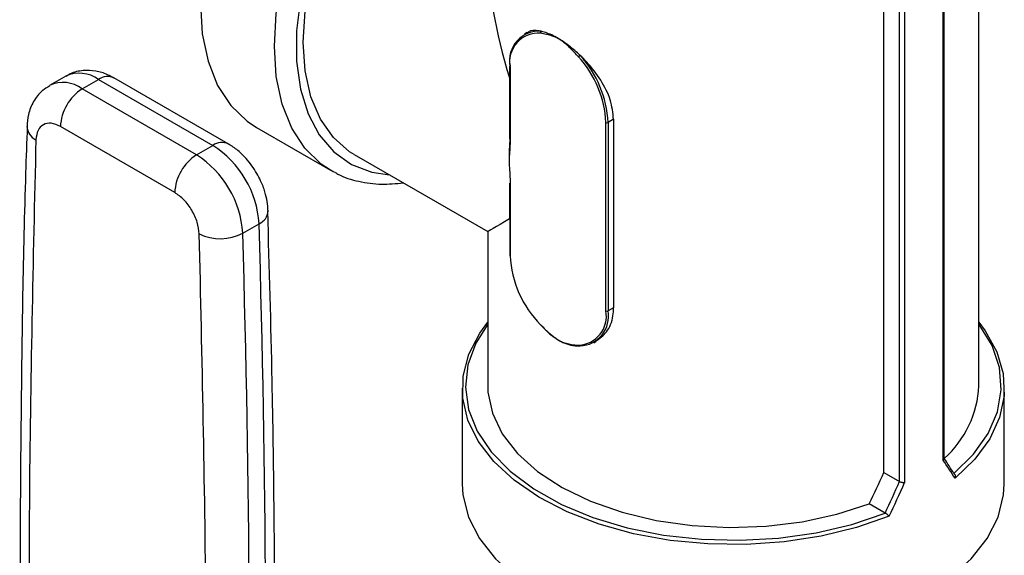
# Model space of a CAD drawing. Units: inches. Extents: x 0.4 to 10.6, y 0.4 to 8.1.
# Drawn here: x 2.3 to 2.4, y 5.3 to 5.4 of the extents above; entities that cross this region are included whole.
import ezdxf

# ---------------------------------------------------------------- set-up
doc = ezdxf.new("R2010")
doc.units = ezdxf.units.IN
doc.header["$MEASUREMENT"] = 0

msp = doc.modelspace()

# ---------------------------------------------------------------- linework, layer by layer
at = {"color": 7, "linetype": 'Continuous', "lineweight": 25}
for p, q in [((2.380204036674758, 5.320572349796286), (2.380204036674758, 5.365621179877253)), ((2.377168444666149, 5.314214452161753), (2.377168444666149, 5.360542936043434)), ((2.377242321744832, 5.314379175626028), (2.377242321744832, 5.360617680403012)), ((2.372100523392709, 5.313167109741046), (2.372100523392709, 5.359352029678416)), ((2.373434381548704, 5.312397039505024), (2.373434381548704, 5.358582060068195)), ((2.37387377965438, 5.358640966416703), (2.37387377965438, 5.31231248253502)), ((2.341702586692427, 5.350684831974259), (2.341469608447066, 5.350550336496029)), ((2.340207859680677, 5.347791585453918), (2.340209367738434, 5.341666160277328)), ((2.340246297106991, 5.347738047677081), (2.340247805164748, 5.341612622500492)), ((2.302381562592984, 5.346973492681646), (2.300989620110334, 5.346169941390483)), ((2.303778107389879, 5.34589381381214), (2.305170049872558, 5.346697365103287)), ((2.305170049872558, 5.346697365103287), (2.314917774810734, 5.341070123275689)), ((2.316230004118656, 5.341200065665439), (2.306482279180174, 5.346827307493214)), ((2.313525832328022, 5.34026657198456), (2.303778107389879, 5.34589381381214)), ((2.349065456256376, 5.343296476696251), (2.348597951669035, 5.343026592042636)), ((2.349065456256378, 5.343296476693405), (2.349070535795086, 5.327221201011453)), ((2.311669909017821, 5.337052018619217), (2.3019221840794, 5.342679260353514)), ((2.318633062347467, 5.342598955170079), (2.32494320160215, 5.338956189316801)), ((2.348416317176533, 5.326950638342913), (2.348412359341767, 5.343026561571397)), ((2.348597951669035, 5.343026592042636), (2.348601909503802, 5.326950668814153)), ((2.313525832328022, 5.34026657198456), (2.314917774810734, 5.341070123275689)), ((2.326953752436286, 5.340295791110786), (2.338340519683506, 5.333722350298588)), ((2.325225318993747, 5.338801095380358), (2.32494320160215, 5.338956189316801)), ((2.340210308782467, 5.337843830008547), (2.340211817515443, 5.331715662225434)), ((2.34024874620878, 5.33779029223171), (2.340250254941757, 5.331662124448598)), ((2.317467471604542, 5.333588933333406), (2.318859414087786, 5.334392484625205)), ((2.338340519614391, 5.333722350418292), (2.338340519614391, 5.320572349796286)), ((2.349070535795085, 5.327221201013671), (2.348601909503802, 5.326950668814153)), ((2.347378598167478, 5.32424548969612), (2.347554868973162, 5.32434724866624)), ((2.336175165283682, 5.320358034622559), (2.336175165283682, 5.312214058021076)), ((2.382369391005467, 5.312214058021078), (2.382369391005467, 5.320358034622559)), ((2.372100523392709, 5.313167109741046), (2.373431200055758, 5.312398926454708)), ((2.378067307740419, 5.313102161750122), (2.378078393614501, 5.313095391560277)), ((2.373431200055758, 5.312398926454708), (2.373434381548704, 5.312397039505024)), ((2.372212425474538, 5.309722210162319), (2.370853432601701, 5.31050674004862)), ((2.372224153058032, 5.309715810423435), (2.372212425474538, 5.309722210162319))]:
    msp.add_line(p, q, dxfattribs=at)
at = {"color": 7, "linetype": 'Continuous', "lineweight": 25, "flags": 128}
for points in [[(2.337553770103653, 5.383687079965678), (2.336965290230306, 5.383674274097877), (2.334781971628638, 5.383354235948733), (2.332504984003676, 5.382611745855457), (2.330180680257175, 5.381461918775182), (2.327856376510673, 5.379928161871436), (2.325579388885711, 5.37804169801179), (2.323396070284044, 5.375840930160313), (2.32135086677623, 5.373370659603972), (2.319485412807809, 5.37068117392762), (2.317837683642052, 5.367827223303792), (2.316441222293117, 5.364866905937077), (2.315324456687004, 5.361860485352207), (2.31451012095097, 5.358869163602495), (2.314014792612248, 5.3559538353725), (2.313848555127407, 5.353173848337874), (2.314014792612248, 5.350585795017822), (2.31451012095097, 5.34824236071461), (2.315324456687005, 5.346191250992747), (2.316441222293117, 5.344474220531255), (2.317837683642052, 5.343126223118825), (2.318633062347467, 5.342598955170079)], [(2.326953752436286, 5.340295791110786), (2.326568888916249, 5.340534943057729), (2.325189630653626, 5.341735917573455), (2.324083551405407, 5.343309669947555), (2.323275359154259, 5.345221045152533), (2.322783107579573, 5.347427346224765), (2.322617792768106, 5.349879288044101), (2.322783107579573, 5.352522098282007), (2.323275359154259, 5.355296740924882), (2.324083551405408, 5.358141235041043), (2.325189630653626, 5.360992039332318), (2.326568888916249, 5.363785471541656), (2.328190515842845, 5.366459131009504), (2.330018286967532, 5.368953292601443), (2.332011372903687, 5.371212240868984), (2.334125251404969, 5.373185514640633), (2.335666916912003, 5.374383878142435)], [(2.372554869449262, 5.309449749990485), (2.369759838698719, 5.308478136621368), (2.366755540819859, 5.307743572862271), (2.363601923098466, 5.307260716082525), (2.360361912324898, 5.307039201130116), (2.357100159162845, 5.307083448079449), (2.353881748120185, 5.307392574033877), (2.350770898862983, 5.307960410742889), (2.347829684786413, 5.308775627682401), (2.345116794412023, 5.309821958142245), (2.34268636032624, 5.311078523809539), (2.340586879027276, 5.312520251371254), (2.338860243233667, 5.314118372823129), (2.337540905963567, 5.315840999501906), (2.336655193064666, 5.317653758386674), (2.33622077791238, 5.319520477972707), (2.336246328758106, 5.321403910031961), (2.336731335764299, 5.323266472858339), (2.337666121177695, 5.325071001167125), (2.338340519614391, 5.325994743127153)], [(2.338340519614391, 5.325840634810825), (2.337327876112582, 5.324217237723995), (2.336647850063732, 5.322356934349221), (2.336438469129146, 5.320459507118859), (2.336704088959875, 5.318564427300535), (2.337439183994115, 5.316711117329787), (2.338628462402825, 5.314938130724072), (2.340247184198299, 5.313282350072451), (2.342261675888254, 5.311778219784796), (2.344630030969321, 5.310457029561277), (2.347302981687911, 5.309346263487744), (2.350224923933642, 5.308469028297491), (2.353335073944943, 5.307843572692978), (2.356568732764465, 5.307482907726834), (2.359858632140424, 5.307394536139174), (2.363136333875745, 5.307580296281708), (2.366333653515014, 5.308036323875381), (2.369384078752964, 5.308753132397124), (2.372224153058032, 5.309715810423435)], [(2.378078393614501, 5.313095391560277), (2.379745981554027, 5.314734931558003), (2.380987664871958, 5.316495904564507), (2.381777613426425, 5.318341677903867), (2.382099394296941, 5.320233854839549), (2.381946313630561, 5.322133073323289), (2.381321555890885, 5.323999824824876), (2.380238117613196, 5.325795276209142), (2.380204036674758, 5.325840634810825)], [(2.380204036674758, 5.325994743127153), (2.380747919527764, 5.325265776417601), (2.381731548136383, 5.323469921367267), (2.382267028015752, 5.321611972219899), (2.382343674284857, 5.31972900219959), (2.381959957556141, 5.317858583792984), (2.381123534452656, 5.316038039033808), (2.379851094829017, 5.314303694784897), (2.378168028744679, 5.312690157877711)], [(2.338340519614391, 5.320572349796286), (2.338361274558707, 5.320034373336921), (2.33873898265036, 5.318225812556165), (2.339583345908624, 5.316470580951285), (2.340875174696985, 5.314808569240129), (2.342585109939661, 5.313277549554901), (2.344674290358113, 5.311912317004182), (2.347095235661776, 5.310743898893044), (2.34979292562098, 5.309798849573102), (2.352706050498193, 5.309098646948277), (2.355768404419385, 5.308659204351753), (2.358910390018671, 5.308490508887556), (2.362060600160565, 5.308596394456092), (2.365147440792421, 5.308974454622038), (2.368100758044893, 5.309616097304799), (2.370853432601701, 5.31050674004862)], [(2.336175165283682, 5.312214058021076), (2.336234014080086, 5.311262844220841), (2.336703006699571, 5.309379780590266), (2.337631444601273, 5.307554414674803), (2.339000427466905, 5.305823905660568), (2.340782086753145, 5.304223481720714), (2.342940153014806, 5.302785722871419), (2.34543069424615, 5.301539897736695), (2.348203010209833, 5.300511367723626), (2.351200664547535, 5.29972107073724), (2.354362633661461, 5.299185094945154), (2.357624548978818, 5.298914351268865), (2.360920007310331, 5.298914351268865), (2.364181922627688, 5.299185094945154), (2.367343891741614, 5.29972107073724), (2.370341546079316, 5.300511367723626), (2.373113862042999, 5.301539897736695), (2.375604403274342, 5.302785722871419), (2.377762469536003, 5.304223481720715), (2.379544128822243, 5.305823905660568), (2.380913111687876, 5.307554414674803), (2.381841549589578, 5.309379780590268), (2.382310542209063, 5.311262844220841), (2.382369391005467, 5.312214058021078)]]:
    msp.add_lwpolyline(points, dxfattribs=at)
at = {"color": 8, "linetype": 'Continuous', "lineweight": 25, "flags": 128}
for points in [[(2.32494320160215, 5.338956189316801), (2.324147822896735, 5.339483457265548), (2.322751361547799, 5.340831454677978), (2.321634595941688, 5.342548485139469), (2.320820260205653, 5.344599594861333), (2.320324931866931, 5.346943029164544), (2.32015869438209, 5.349531082484596), (2.320324931866931, 5.352311069519223), (2.320820260205653, 5.355226397749217), (2.321634595941688, 5.358217719498931), (2.3227513615478, 5.3612241400838), (2.324147822896736, 5.364184457450516), (2.325795552062492, 5.367038408074343), (2.327661006030913, 5.369727893750694), (2.329706209538727, 5.372198164307036), (2.331889528140394, 5.374398932158514), (2.334166515765356, 5.37628539601816), (2.336175165283682, 5.377633406847185)], [(2.335629677141927, 5.375058664628022), (2.334620817421447, 5.374300752110982), (2.332445078629092, 5.372387880980241), (2.330375345671237, 5.370177387933319), (2.328455731312511, 5.367716385791765), (2.326727148800231, 5.365057326543554), (2.325226439869569, 5.362256883420038), (2.323985589525924, 5.359374743004404), (2.32303104434007, 5.35647233311578), (2.322383148785407, 5.353611513581927), (2.322055711630842, 5.350853257804394), (2.322055711630842, 5.348256353216332), (2.322383148785407, 5.34587614833042), (2.32303104434007, 5.34376337308141), (2.323985589525924, 5.341963057605636), (2.325226439869569, 5.340513572501848), (2.326727148800232, 5.339445811028508), (2.328455731312511, 5.338782530667627), (2.329972192088685, 5.338553282989785)]]:
    msp.add_lwpolyline(points, dxfattribs=at)
at = {"color": 7, "linetype": 'Continuous', "lineweight": 25}
for centre, radius, start, end in [((2.342706449623603, 5.348308548761881), 0.002503414061077463, 85.35241183653882, 190.667182550157), ((2.342651779564012, 5.348191141474658), 0.002447782637498659, 85.3524118365621, 190.6671825501436), ((2.34299930829768, 5.350676356755305), 0.0001559711955130621, 125.2486685345084, 196.9537463062949), ((2.346416921180214, 5.348412120297416), 0.0003929560888364491, 120.2637638650634, 147.3242554978707), ((2.339464881804816, 5.34259051263807), 0.008958096502410603, 2.790061501381261, 42.34193138279784), ((2.339447122369876, 5.34258063290628), 0.009161689604742588, 2.790061501377413, 42.34193138278098), ((2.340273507164522, 5.347798150083579), 6.597489293439945e-05, 185.7104905441907, 245.6423937945673), ((2.305951622674493, 5.34249589852844), 0.004033608430134646, 122.605478381405, 177.3945207418405), ((2.34850512609154, 5.34320572891585), 0.0002017587846463775, 242.6264175809222, 297.3923964881097), ((2.310266285083575, 5.333822324134853), 0.008612023517604154, 3.79605343254832, 57.30847973288517), ((2.31569934760409, 5.336868656708816), 0.004033608418827437, 122.6054783400474, 177.3945215143259), ((2.308874342628358, 5.333018772860695), 0.00861202348847159, 3.796053327778799, 57.30847982584735), ((2.340275956266315, 5.337850394638211), 6.597489293895943e-05, 185.7104905469537, 245.642393793029), ((0.8936619539405092, 5.293450846504865), 1.425785403958893, 359.1081751818073, 1.645482943532244), ((2.315539778676042, 5.337271469806588), 0.004156570088775603, 244.5966357705327, 297.6306540800582), ((0.8922700548064442, 5.292647295946426), 1.425785360606532, 359.1081724286901, 1.645482964095943), ((2.34925533437562, 5.332115622903493), 0.009016491360766434, 182.8829967463117, 224.734196749715), ((2.345973496361081, 5.326514942135282), 0.002481371540450059, 272.6042464608144, 10.11281083773408), ((2.346103570033456, 5.326505070419984), 0.002537766348184257, 272.6042464607594, 10.11281083777257), ((2.348509083926307, 5.327129805687366), 0.0002017587846463775, 242.6264175809222, 297.3923964881097), ((2.346177687816957, 5.324053367056742), 9.305506920178399e-05, 190.6727397507669, 296.2730476308526), ((2.371437117183783, 5.320957076069482), 0.008775357067750391, 311.4680753207123, 357.4872521798964)]:
    msp.add_arc(centre, radius, start, end, dxfattribs=at)
at = {"color": 8, "linetype": 'Continuous', "lineweight": 25}
for centre, radius, start, end in [((2.303541619086741, 5.344470479032605), 0.00275876936259548, 53.82352084105552, 114.8660207251327), ((2.30215708410868, 5.343749568179444), 0.002688030098701551, 52.91116862985549, 115.5162744213403), ((2.305938868913175, 5.345624185772077), 0.001320150216510485, 65.69288074599918, 125.617577700978), ((2.300391376035444, 5.34275607618472), 0.001324998495107032, 182.5510276616752, 245.1919595763228), ((2.340275015222277, 5.341672724906989), 6.597489293298541e-05, 185.7104905435383, 245.6423937953031), ((2.315682847561613, 5.340029579996408), 0.001291536538466249, 64.68112751207994, 126.3256607509142), ((2.318361249343968, 5.335560840722178), 0.001270127584662571, 293.0924746313718, 355.8555322909089), ((2.340277464999292, 5.331722226855098), 6.597489293908342e-05, 185.7104905461095, 245.6423937920082)]:
    msp.add_arc(centre, radius, start, end, dxfattribs=at)
at = {"color": 7, "linetype": 'Continuous', "lineweight": 25}
for centre, major_axis, ratio, start_param, end_param in [((2.359272278144574, 5.345807961502203), (-0.01480158978085466, 0.02563571663515596), 0.577334630548911, 0.7853575313664134, 1.210989676505613), ((2.354956467923857, 5.348299425710317), (0.01046056296465503, 0.01813050344992551), 0.5775456672258469, 2.243933862832767, 2.355970952673305), ((2.359272278144574, 5.345807961502203), (0.02093175863609131, 0.0120856112248644), 7.037292913739004e-05, 2.715577238233916, 3.141552021709881), ((2.359272278144574, 5.325891761296427), (-0.02259023915159908, 0.02423665842959366), 0.1985523969504319, 3.964175488741846, 4.035840451103018), ((2.359473187736338, 5.326141690918569), (-0.02223346692534722, 0.02431017585409645), 0.201945906837297, 3.974143803307559, 4.033980510609034), ((2.359272278144574, 5.326427549230734), (0.01362307434047372, 0.03869066635208718), 0.4107407455710839, 4.43657193947567, 4.509948821837177), ((2.35907136855281, 5.325909725641439), (0.01481883008195739, 0.04208671230148653), 0.4107407455710664, 4.465503160316801, 4.532694684723721), ((2.359272278144574, 5.325891761296427), (0.01504663518747051, 0.0422254361172012), 0.415000255126766, 4.463784743194741, 4.535449705556025)]:
    msp.add_ellipse(centre, major_axis=major_axis, ratio=ratio, start_param=start_param, end_param=end_param, dxfattribs=at)
for points, knots in [([(2.342909293232371, 5.350803731406817), (2.342850754907514, 5.35081480170732), (2.342422685387244, 5.350895754796379), (2.341970379768762, 5.350935895144161), (2.34174323803741, 5.350683516135107), (2.341720664497157, 5.350658434492531)], [0, 0, 0, 0, 0.124856115445826, 0.9130274494806381, 1, 1, 1, 1]), ([(2.344471289745722, 5.350119656068914), (2.344463505210685, 5.350123728656014), (2.344448955058774, 5.350131340769092), (2.344400638354262, 5.350156244704417), (2.344304861223383, 5.35020403701636), (2.344140379265955, 5.350280073133418), (2.343908668562368, 5.350375075688207), (2.343546168590562, 5.350498496523493), (2.343184084885003, 5.350583848103928), (2.342927668823468, 5.350619955038884), (2.342850115537028, 5.350630875616372)], [0, 0, 0, 0, 0.01400305902997599, 0.02617325699774431, 0.08694266566827381, 0.1864793937874932, 0.323115642474359, 0.5074464691237103, 0.8510267069918579, 1, 1, 1, 1]), ([(2.344471289745722, 5.350119656068914), (2.344288598766529, 5.350227316514276), (2.343728751852736, 5.350557236296523), (2.343239136073682, 5.350704513892316), (2.342909293232371, 5.350803731406815)], [0, 0, 0, 0, 0.3263230977820074, 0.9999999999999999, 0.9999999999999999, 0.9999999999999999, 0.9999999999999999]), ([(2.346218878590093, 5.348751522153998), (2.345922341939986, 5.349020448900284), (2.345339592142888, 5.349548940089407), (2.344757285326228, 5.349931677493251), (2.344471289745722, 5.350119656068914)], [0, 0, 0, 0, 0.5088575776135291, 1, 1, 1, 1]), ([(2.346086154553467, 5.348624271013616), (2.345860368609133, 5.348870127881815), (2.34553207556968, 5.349227604069138), (2.345108424940891, 5.349615353197965), (2.344866255778706, 5.34981994202134), (2.344689169013999, 5.349959590424563), (2.344574252030565, 5.350045609551127), (2.34450512548213, 5.350095612213623), (2.344479031397249, 5.350114154809927), (2.344471289745722, 5.350119656068914)], [0, 0, 0, 0, 0.4365879469422575, 0.6347994092940784, 0.780521574554607, 0.8766259779541491, 0.953488271104525, 0.9862007961319984, 1, 1, 1, 1]), ([(2.349065456256376, 5.343296476696251), (2.349007924812224, 5.343845927406753), (2.348892915291507, 5.344944319143707), (2.348023594796738, 5.346656991596785), (2.347050248908657, 5.347926466985957), (2.346402946996625, 5.348568851944717), (2.346218878590093, 5.348751522153998)], [0, 0, 0, 0, 0.2916857060073222, 0.5831008371504839, 0.881449501130685, 0.9999999999999999, 0.9999999999999999, 0.9999999999999999, 0.9999999999999999]), ([(2.306475341736084, 5.346805924706415), (2.306298280581588, 5.346910228263595), (2.305815075211583, 5.347194875898942), (2.304925912200462, 5.347446734520771), (2.303845080997667, 5.34748610255784), (2.30294911302743, 5.347313894842821), (2.302522334558416, 5.347016348154278), (2.302404336859463, 5.346934081059922)], [0, 0, 0, 0, 0.1417270353247647, 0.3867774653265177, 0.6391599218366592, 0.9002332544761904, 1, 1, 1, 1]), ([(2.301024253734386, 5.346138130661034), (2.30079739468515, 5.346010011610851), (2.300227814632824, 5.345688340266671), (2.299589919976134, 5.344820699912189), (2.299152995792426, 5.343776667387259), (2.299106244615035, 5.343034922394486), (2.299084937746173, 5.342696871800428)], [0, 0, 0, 0, 0.1863515378522981, 0.4678769440246391, 0.757484692262937, 1, 1, 1, 1]), ([(2.299092258581737, 5.342686865409377), (2.299045453809025, 5.341361485861558), (2.298756007521458, 5.333165180922889), (2.298536679865076, 5.31790440739413), (2.298418052260424, 5.29835593582379), (2.298598270922713, 5.285653317781913), (2.298678113826591, 5.280025632510901)], [0, 0, 0, 0, 0.0645384562589091, 0.3991134981971016, 0.73378715280601, 1, 1, 1, 1]), ([(2.3019221840794, 5.342679260353514), (2.301654405736623, 5.342799157347508), (2.301118854176837, 5.343038949040445), (2.300438187792033, 5.342896751035398), (2.299952312601245, 5.342409534299821), (2.299874393441128, 5.341838745385381), (2.299835433794885, 5.341553350443332)], [0, 0, 0, 0, 0.2500032323034768, 0.5000016790863223, 0.7500004148425318, 1, 1, 1, 1]), ([(2.299835433794885, 5.341553350443332), (2.299591227397308, 5.331232006173817), (2.299102814622361, 5.310589318488742), (2.2993148919447, 5.289536079500819), (2.299420930601483, 5.279009460442327)], [0, 0, 0, 0, 0.5000000206842358, 1, 1, 1, 1]), ([(2.340247805164747, 5.341612622500492), (2.340246145741179, 5.341478427892847), (2.340238421690489, 5.340853797767242), (2.340190432831726, 5.340245143382177), (2.34015609361396, 5.339763608283273), (2.340155479525004, 5.339754996980938)], [0, 0, 0, 0, 0.2118103189115731, 0.9859047873010565, 0.9999999999999999, 0.9999999999999999, 0.9999999999999999, 0.9999999999999999]), ([(2.318667366862007, 5.338680519250673), (2.318380423596186, 5.339120930963601), (2.317979681023913, 5.339736006289354), (2.317238194991323, 5.340477169899105), (2.316734133701655, 5.340913537294356), (2.316335845504751, 5.341120172336521), (2.316223066673811, 5.341178682879058)], [0, 0, 0, 0, 0.4322544945545883, 0.6036830225959235, 0.8877793373224734, 1, 1, 1, 1]), ([(2.340155479525004, 5.339754996980938), (2.340156098029171, 5.339745674522705), (2.340190684141899, 5.339224372308688), (2.340238986375434, 5.338560161875869), (2.340247020227866, 5.337926440080186), (2.34024874620878, 5.33779029223171)], [0, 0, 0, 0, 0.01409521230511105, 0.7881896810841398, 0.9999999999999999, 0.9999999999999999, 0.9999999999999999, 0.9999999999999999]), ([(2.319618161729689, 5.335468391746758), (2.319603144868042, 5.335740169953247), (2.31957306298034, 5.336284598055445), (2.319355019357765, 5.337156734625119), (2.319055335820567, 5.337965534793153), (2.318778952120545, 5.338474879794776), (2.318667366862007, 5.338680519250673)], [0, 0, 0, 0, 0.2488445927269711, 0.4984873184318542, 0.7975227112573238, 1, 1, 1, 1]), ([(2.3252715416437, 5.338811342730482), (2.325368471776016, 5.33874948321533), (2.325995386946214, 5.338349394331271), (2.327349168562181, 5.337971897971953), (2.329211749388194, 5.337685310784313), (2.330516350072939, 5.337818146265786), (2.331136281940422, 5.337881268222613)], [0, 0, 0, 0, 0.05916750961572382, 0.3826777955863056, 0.706655291924625, 1, 1, 1, 1]), ([(2.313756659302402, 5.33351679802067), (2.3137176983965, 5.33384718001378), (2.31363977733146, 5.33450793766755), (2.313153896718657, 5.335556138119718), (2.312473231391101, 5.336484209939448), (2.311937683445464, 5.336862748844973), (2.311669909017821, 5.337052018619217)], [0, 0, 0, 0, 0.2500032375894558, 0.5000016833545016, 0.7500004170444933, 0.9999999999999999, 0.9999999999999999, 0.9999999999999999, 0.9999999999999999]), ([(2.320009860826006, 5.272347485675752), (2.320053476446173, 5.274485662798885), (2.320238552763859, 5.283558695510558), (2.320237285014462, 5.299762823337555), (2.320073308985059, 5.318662799962051), (2.319731922220002, 5.330640429266934), (2.319593847211845, 5.33548482112174)], [0, 0, 0, 0, 0.1031885021291997, 0.4378648733808373, 0.7726425856588545, 0.9999999999999999, 0.9999999999999999, 0.9999999999999999, 0.9999999999999999]), ([(2.347536496148976, 5.324374127152958), (2.34786984182097, 5.324610942852127), (2.348580762367974, 5.32511599559628), (2.349019375658606, 5.326226898414252), (2.349058793532298, 5.326992988909156), (2.349070535795085, 5.327221201013671)], [0, 0, 0, 0, 0.3826638655725205, 0.8161006051279405, 0.9999999999999999, 0.9999999999999999, 0.9999999999999999, 0.9999999999999999]), ([(2.342850203488912, 5.325769646636368), (2.343074763988157, 5.325546501293798), (2.343406242650155, 5.325217111575505), (2.343830625817853, 5.324863529844758), (2.344076037520278, 5.324676078888933), (2.344253284139287, 5.324550364872355), (2.344367636952632, 5.32447371409953), (2.34443719359176, 5.324428826744898), (2.344463505857398, 5.324412180574991), (2.344471289745722, 5.32440725618234)], [0, 0, 0, 0, 0.4282921577466029, 0.6322114168391657, 0.7799010740771282, 0.8748118774830603, 0.9526694550115697, 0.9859983293906237, 1, 1, 1, 1]), ([(2.342909293232371, 5.325742836387005), (2.343065938686154, 5.325560310416162), (2.343541508685602, 5.325006168091841), (2.344098058734898, 5.324647670304508), (2.344471289745722, 5.32440725618234)], [0, 0, 0, 0, 0.3293846415139087, 1, 1, 1, 1]), ([(2.344471289745722, 5.32440725618234), (2.344560352561723, 5.324361852689995), (2.345102592724371, 5.324085423107157), (2.345705882372798, 5.32395819193104), (2.346188360607091, 5.323969227063851), (2.346218878590093, 5.323969925064241)], [0, 0, 0, 0, 0.1554758134158409, 0.9465816840245572, 1, 1, 1, 1]), ([(2.344471289745722, 5.32440725618234), (2.344479032055529, 5.32440380966019), (2.344496596742808, 5.32439599066492), (2.344550709625997, 5.324372394664449), (2.344654640020546, 5.324329051380411), (2.344825894684597, 5.324264385646963), (2.345062944740027, 5.324187957707382), (2.345438660040565, 5.324094307084509), (2.345787966480498, 5.324047721084256), (2.346030408941929, 5.324038302424093), (2.346086242505351, 5.324036133342998)], [0, 0, 0, 0, 0.01380073446080604, 0.03130920759816034, 0.09654497799171399, 0.1995993889410374, 0.3390146472268543, 0.5262471486358067, 0.8908965462705162, 0.9999999999999999, 0.9999999999999999, 0.9999999999999999, 0.9999999999999999]), ([(2.377238100858868, 5.314379263016032), (2.377238486852356, 5.314362862588005), (2.37723952768095, 5.314318638954683), (2.377209133173447, 5.314263038644518), (2.37717969668139, 5.314226434328993), (2.377169632383636, 5.314215716951148), (2.377168444666149, 5.314214452161753)], [0, 0, 0, 0, 0.2907583587898043, 0.784027771840463, 0.9745124798340472, 1, 1, 1, 1]), ([(2.378078393614501, 5.313095391560277), (2.378097967359007, 5.313079268995751), (2.378137062000027, 5.313047067396703), (2.378176801741527, 5.312967344014494), (2.378197180621619, 5.312870781658345), (2.378192421669822, 5.312775822506651), (2.378176822841265, 5.31271515548815), (2.378168529652435, 5.312691581730271), (2.378168028744679, 5.312690157877711)], [0, 0, 0, 0, 0.1955509780860015, 0.3905739797025589, 0.6012225236391361, 0.8396734839195247, 0.990316294850721, 1, 1, 1, 1]), ([(2.37387377965438, 5.31231248253502), (2.373872307919979, 5.312312212338408), (2.373859836963375, 5.312309922787913), (2.373816356337161, 5.312304240707332), (2.373734164142112, 5.312304161277726), (2.373624689655408, 5.312321181131463), (2.37351841946069, 5.312352362085329), (2.373462400691666, 5.312382143573176), (2.373434381548704, 5.312397039505024)], [0, 0, 0, 0, 0.01200304825964914, 0.1017095841596331, 0.3340090205623087, 0.5587160722229624, 0.7792811646118225, 1, 1, 1, 1]), ([(2.372554869449262, 5.309449749990485), (2.372554146898393, 5.309450467555416), (2.372542184115365, 5.309462347789654), (2.372508880814206, 5.309494784209562), (2.37244752675903, 5.309551577134729), (2.372371474452419, 5.309615999905856), (2.372295190827583, 5.309674626953265), (2.372247853644625, 5.309702070234136), (2.372224153058032, 5.309715810423435)], [0, 0, 0, 0, 0.009683705153362964, 0.1603265160840109, 0.3987774763634671, 0.6094260202990249, 0.804449021914845, 0.9999999999999999, 0.9999999999999999, 0.9999999999999999, 0.9999999999999999])]:
    msp.add_open_spline(points, degree=3, knots=knots, dxfattribs=at)
msp.add_open_spline([(2.314171157577143, 5.270494072341325), (2.31427719863787, 5.280898304693356), (2.314489280759323, 5.301706769397415), (2.314000866454709, 5.322913455146253), (2.313756659302402, 5.33351679802067)], degree=3, dxfattribs=at)

doc.saveas('drawing.dxf')
